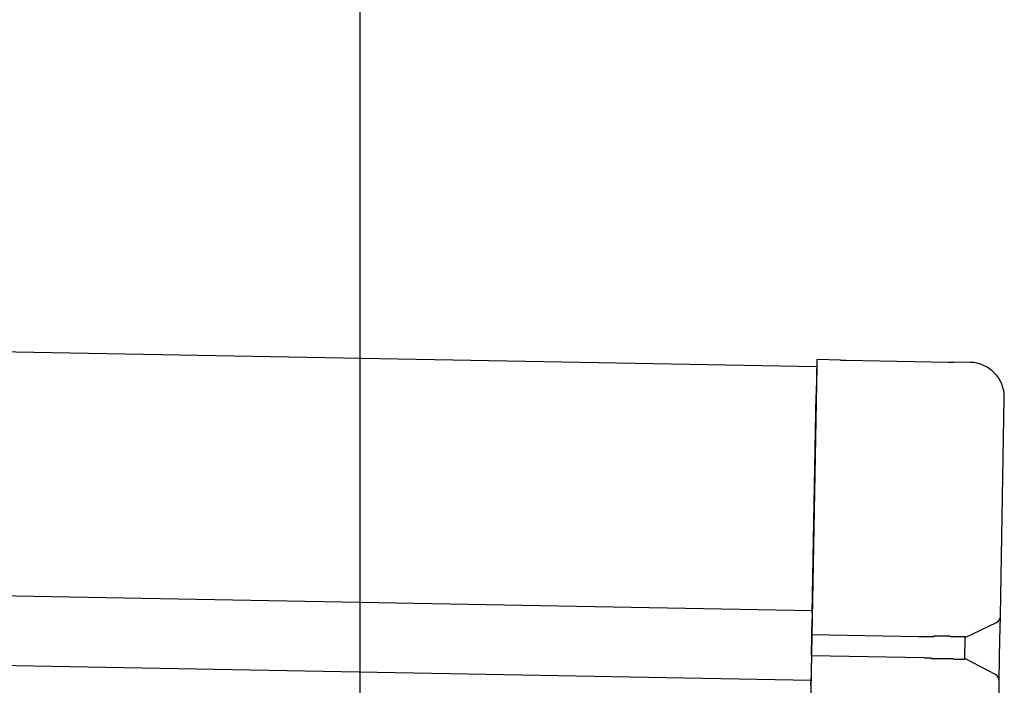
# Model space of a CAD drawing. Extents: x 543 to 20478, y 184 to 14052.
# Drawn here: x 4899 to 5040, y 12360 to 12455 of the extents above; entities that cross this region are included whole.
import ezdxf

# ---------------------------------------------------------------- set-up
doc = ezdxf.new("R2010")
doc.units = 0
doc.header["$LTSCALE"] = 50
doc.header["$MEASUREMENT"] = 0
for name, color, linetype in [('SUNPOU', 4, 'CONTINUOUS'), ('上枠左右A1_5', 1, 'CONTINUOUS'), ('鼻隠し後コーナー', 4, 'CONTINUOUS')]:
    doc.layers.add(name, color=color, linetype=linetype)

msp = doc.modelspace()

# ---------------------------------------------------------------- linework, layer by layer
at = {"layer": 'SUNPOU'}
msp.add_line((4947.46, 12315.58), (4947.46, 12636.07), dxfattribs=at)
at = {"layer": '上枠左右A1_5'}
for p, q in [((2319.52, 12454.66), (5012.99, 12405.58)), ((2318.88, 12419.66), (5012.36, 12370.58)), ((2318.7, 12409.66), (5012.17, 12360.59)), ((5012.99, 12405.58), (5010.44, 12265.6))]:
    msp.add_line(p, q, dxfattribs=at)
at = {"layer": '鼻隠し後コーナー', "linetype": 'Continuous'}
for p, q in [((5013.01, 12406.58), (5012.92, 12401.58)), ((5016.4, 12406.52), (5013.01, 12406.58)), ((5016.4, 12406.52), (5017.17, 12406.5)), ((5017.17, 12406.5), (5017.17, 12406.5)), ((5017.17, 12406.5), (5031.85, 12406.23)), ((5031.85, 12406.23), (5031.85, 12406.23)), ((5031.85, 12406.23), (5032.62, 12406.22)), ((5035.01, 12406.18), (5032.62, 12406.22)), ((5012.35, 12370.2), (5012.92, 12401.58)), ((5039.35, 12369.82), (5039.92, 12401.09)), ((5012.35, 12370.2), (5012.33, 12369.31)), ((5012.29, 12367.08), (5012.33, 12369.31)), ((5034.29, 12366.68), (5038.78, 12368.83)), ((5039.28, 12366.36), (5039.35, 12369.71)), ((5039.35, 12369.71), (5039.35, 12369.82)), ((5012.24, 12364.08), (5012.29, 12367.08)), ((5027.58, 12366.81), (5012.29, 12367.08)), ((5034.23, 12363.63), (5034.29, 12366.74)), ((5039.24, 12363.83), (5039.28, 12366.36)), ((5012.24, 12364.08), (5012.2, 12361.84)), ((5028.39, 12363.79), (5012.24, 12364.08)), ((5038.64, 12361.38), (5034.23, 12363.68)), ((5039.18, 12360.48), (5039.24, 12363.83)), ((5012.2, 12361.84), (5012.18, 12360.92)), ((5012.16, 12359.83), (5012.18, 12360.92)), ((5039.1, 12356.09), (5039.18, 12360.37)), ((5039.18, 12360.37), (5039.18, 12360.48))]:
    msp.add_line(p, q, dxfattribs=at)
for points in [[(5029.29, 12366.8, 0), (5029.28, 12366.8, 0), (5029.26, 12366.8, 0), (5029.25, 12366.8, 0), (5029.24, 12366.8, 0), (5029.22, 12366.8, 0), (5029.21, 12366.8, 0), (5029.2, 12366.8, 0), (5029.18, 12366.8, 0), (5029.17, 12366.8, 0), (5029.16, 12366.8, 0), (5029.14, 12366.8, 0), (5029.13, 12366.8, 0), (5029.12, 12366.8, 0), (5029.1, 12366.8, 0), (5029.09, 12366.8, 0), (5029.08, 12366.8, 0), (5029.06, 12366.8, 0), (5029.05, 12366.8, 0), (5029.04, 12366.8, 0), (5029.02, 12366.8, 0), (5029.01, 12366.8, 0), (5028.99, 12366.8, 0), (5028.98, 12366.8, 0), (5028.97, 12366.8, 0), (5028.95, 12366.8, 0), (5028.94, 12366.8, 0), (5028.93, 12366.8, 0), (5028.91, 12366.8, 0), (5028.9, 12366.8, 0), (5028.89, 12366.8, 0), (5028.87, 12366.8, 0), (5028.86, 12366.8, 0), (5028.85, 12366.8, 0), (5028.83, 12366.8, 0), (5028.82, 12366.8, 0), (5028.81, 12366.8, 0), (5028.79, 12366.8, 0), (5028.78, 12366.8, 0), (5028.77, 12366.8, 0), (5028.75, 12366.8, 0), (5028.74, 12366.8, 0), (5028.73, 12366.8, 0), (5028.71, 12366.8, 0), (5028.7, 12366.8, 0), (5028.69, 12366.8, 0), (5028.67, 12366.8, 0), (5028.66, 12366.8, 0), (5028.65, 12366.8, 0), (5028.63, 12366.8, 0), (5028.62, 12366.8, 0), (5028.61, 12366.8, 0), (5028.59, 12366.8, 0), (5028.58, 12366.8, 0), (5028.57, 12366.8, 0), (5028.55, 12366.8, 0), (5028.54, 12366.8, 0), (5028.52, 12366.8, 0), (5028.51, 12366.8, 0), (5028.5, 12366.8, 0), (5028.48, 12366.8, 0), (5028.47, 12366.8, 0), (5028.46, 12366.8, 0), (5028.44, 12366.8, 0), (5028.43, 12366.8, 0), (5028.42, 12366.8, 0), (5028.4, 12366.8, 0), (5028.39, 12366.8, 0), (5028.38, 12366.8, 0), (5028.36, 12366.8, 0), (5028.35, 12366.8, 0), (5028.34, 12366.8, 0), (5028.32, 12366.8, 0), (5028.31, 12366.8, 0), (5028.3, 12366.8, 0), (5028.28, 12366.8, 0), (5028.27, 12366.8, 0), (5028.26, 12366.8, 0), (5028.24, 12366.8, 0), (5028.23, 12366.8, 0), (5028.22, 12366.8, 0), (5028.2, 12366.8, 0), (5028.19, 12366.8, 0), (5028.18, 12366.8, 0), (5028.16, 12366.8, 0), (5028.15, 12366.8, 0), (5028.14, 12366.8, 0), (5028.12, 12366.8, 0), (5028.11, 12366.8, 0), (5028.1, 12366.8, 0), (5028.09, 12366.8, 0), (5028.07, 12366.8, 0), (5028.06, 12366.8, 0), (5028.05, 12366.8, 0), (5028.03, 12366.8, 0), (5028.02, 12366.8, 0), (5028.01, 12366.8, 0), (5027.99, 12366.8, 0), (5027.98, 12366.8, 0), (5027.97, 12366.8, 0), (5027.95, 12366.8, 0), (5027.94, 12366.8, 0), (5027.93, 12366.8, 0), (5027.91, 12366.8, 0), (5027.9, 12366.8, 0), (5027.89, 12366.8, 0), (5027.87, 12366.8, 0), (5027.86, 12366.8, 0), (5027.85, 12366.8, 0), (5027.83, 12366.8, 0), (5027.82, 12366.8, 0), (5027.81, 12366.8, 0), (5027.79, 12366.8, 0), (5027.78, 12366.8, 0), (5027.77, 12366.8, 0), (5027.75, 12366.8, 0), (5027.74, 12366.8, 0), (5027.73, 12366.8, 0), (5027.71, 12366.8, 0), (5027.7, 12366.8, 0), (5027.69, 12366.8, 0), (5027.67, 12366.8, 0), (5027.66, 12366.8, 0), (5027.65, 12366.8, 0), (5027.64, 12366.8, 0), (5027.62, 12366.8, 0), (5027.61, 12366.8, 0), (5027.6, 12366.8, 0), (5027.58, 12366.8, 0)], [(5028.39, 12363.8, 0), (5028.39, 12363.8, 0), (5028.4, 12363.8, 0), (5028.41, 12363.8, 0), (5028.41, 12363.8, 0), (5028.42, 12363.8, 0), (5028.43, 12363.8, 0), (5028.43, 12363.8, 0), (5028.44, 12363.8, 0), (5028.45, 12363.8, 0), (5028.45, 12363.8, 0), (5028.46, 12363.8, 0), (5028.47, 12363.8, 0), (5028.47, 12363.8, 0), (5028.48, 12363.8, 0), (5028.49, 12363.8, 0), (5028.49, 12363.8, 0), (5028.5, 12363.8, 0), (5028.51, 12363.8, 0), (5028.51, 12363.8, 0), (5028.52, 12363.8, 0), (5028.53, 12363.8, 0), (5028.53, 12363.8, 0), (5028.54, 12363.8, 0), (5028.55, 12363.8, 0), (5028.55, 12363.8, 0), (5028.56, 12363.8, 0), (5028.57, 12363.8, 0), (5028.57, 12363.8, 0), (5028.58, 12363.8, 0), (5028.59, 12363.8, 0), (5028.59, 12363.8, 0), (5028.6, 12363.8, 0), (5028.6, 12363.8, 0), (5028.61, 12363.8, 0), (5028.62, 12363.8, 0), (5028.62, 12363.8, 0), (5028.63, 12363.8, 0), (5028.64, 12363.8, 0), (5028.64, 12363.8, 0), (5028.65, 12363.8, 0), (5028.66, 12363.8, 0), (5028.66, 12363.8, 0), (5028.67, 12363.8, 0), (5028.68, 12363.8, 0), (5028.68, 12363.8, 0), (5028.69, 12363.8, 0), (5028.7, 12363.8, 0), (5028.7, 12363.8, 0), (5028.71, 12363.8, 0), (5028.72, 12363.8, 0), (5028.72, 12363.8, 0), (5028.73, 12363.8, 0), (5028.74, 12363.8, 0), (5028.74, 12363.8, 0), (5028.75, 12363.8, 0), (5028.76, 12363.8, 0), (5028.76, 12363.8, 0), (5028.77, 12363.8, 0), (5028.78, 12363.8, 0), (5028.78, 12363.8, 0), (5028.79, 12363.8, 0), (5028.8, 12363.8, 0), (5028.8, 12363.8, 0), (5028.81, 12363.8, 0), (5028.82, 12363.8, 0), (5028.82, 12363.8, 0), (5028.83, 12363.8, 0), (5028.84, 12363.8, 0), (5028.84, 12363.8, 0), (5028.85, 12363.8, 0), (5028.86, 12363.8, 0), (5028.86, 12363.8, 0), (5028.87, 12363.8, 0), (5028.88, 12363.8, 0), (5028.88, 12363.8, 0), (5028.89, 12363.8, 0), (5028.9, 12363.8, 0), (5028.9, 12363.8, 0), (5028.91, 12363.8, 0), (5028.92, 12363.8, 0), (5028.92, 12363.8, 0), (5028.93, 12363.8, 0), (5028.94, 12363.8, 0), (5028.94, 12363.8, 0), (5028.95, 12363.8, 0), (5028.96, 12363.8, 0), (5028.96, 12363.8, 0), (5028.97, 12363.8, 0), (5028.98, 12363.8, 0), (5028.98, 12363.8, 0), (5028.99, 12363.8, 0), (5029, 12363.8, 0), (5029, 12363.8, 0), (5029.01, 12363.8, 0), (5029.02, 12363.8, 0), (5029.02, 12363.8, 0), (5029.03, 12363.8, 0), (5029.04, 12363.8, 0), (5029.04, 12363.8, 0), (5029.05, 12363.8, 0), (5029.06, 12363.8, 0), (5029.06, 12363.8, 0), (5029.07, 12363.8, 0), (5029.08, 12363.8, 0), (5029.08, 12363.8, 0), (5029.09, 12363.8, 0), (5029.1, 12363.8, 0), (5029.1, 12363.8, 0), (5029.11, 12363.8, 0), (5029.12, 12363.8, 0), (5029.12, 12363.8, 0), (5029.13, 12363.8, 0), (5029.14, 12363.8, 0), (5029.14, 12363.8, 0), (5029.15, 12363.8, 0), (5029.16, 12363.8, 0), (5029.16, 12363.8, 0), (5029.17, 12363.8, 0), (5029.18, 12363.8, 0), (5029.18, 12363.8, 0), (5029.19, 12363.8, 0), (5029.2, 12363.8, 0), (5029.2, 12363.8, 0), (5029.21, 12363.8, 0), (5029.22, 12363.8, 0), (5029.22, 12363.8, 0), (5029.23, 12363.8, 0), (5029.24, 12363.8, 0)]]:
    msp.add_polyline3d(points, dxfattribs=at)
at = {"layer": '鼻隠し後コーナー'}
for points in [[(5034.29, 12366.7, 0), (5034.29, 12366.7, 0), (5034.29, 12366.7, 0), (5034.29, 12366.7, 0), (5034.29, 12366.7, 0), (5034.29, 12366.7, 0), (5034.28, 12366.7, 0), (5034.28, 12366.8, 0), (5034.28, 12366.8, 0), (5034.28, 12366.8, 0), (5034.28, 12366.8, 0), (5034.28, 12366.8, 0), (5034.28, 12366.8, 0), (5034.28, 12366.8, 0), (5034.28, 12366.8, 0), (5034.27, 12366.8, 0), (5034.27, 12366.8, 0), (5034.27, 12366.8, 0), (5034.27, 12366.8, 0), (5034.27, 12366.8, 0), (5034.27, 12366.8, 0), (5034.27, 12366.8, 0), (5034.26, 12366.8, 0), (5034.26, 12366.8, 0), (5034.26, 12366.8, 0), (5034.26, 12366.8, 0), (5034.26, 12366.8, 0), (5034.26, 12366.8, 0), (5034.25, 12366.8, 0), (5034.25, 12366.8, 0), (5034.25, 12366.8, 0), (5034.25, 12366.8, 0), (5034.25, 12366.8, 0), (5034.24, 12366.8, 0), (5034.24, 12366.8, 0), (5034.24, 12366.8, 0), (5034.24, 12366.8, 0), (5034.23, 12366.8, 0), (5034.23, 12366.8, 0), (5034.23, 12366.8, 0), (5034.22, 12366.8, 0), (5034.22, 12366.8, 0), (5034.22, 12366.8, 0), (5034.21, 12366.8, 0), (5034.21, 12366.8, 0), (5034.21, 12366.8, 0), (5034.2, 12366.8, 0), (5034.2, 12366.8, 0), (5034.2, 12366.8, 0), (5034.19, 12366.8, 0), (5034.19, 12366.8, 0), (5034.18, 12366.8, 0), (5034.18, 12366.8, 0), (5034.18, 12366.8, 0), (5034.17, 12366.8, 0), (5034.17, 12366.8, 0), (5034.16, 12366.8, 0), (5034.16, 12366.8, 0), (5034.15, 12366.8, 0), (5034.15, 12366.8, 0), (5034.14, 12366.8, 0), (5034.14, 12366.8, 0), (5034.13, 12366.8, 0), (5034.13, 12366.8, 0), (5034.12, 12366.8, 0), (5034.12, 12366.8, 0), (5034.11, 12366.8, 0), (5034.11, 12366.8, 0), (5034.1, 12366.8, 0), (5034.09, 12366.8, 0), (5034.09, 12366.8, 0), (5034.08, 12366.8, 0), (5034.08, 12366.8, 0), (5034.07, 12366.8, 0), (5034.06, 12366.8, 0), (5034.06, 12366.8, 0), (5034.05, 12366.8, 0), (5034.05, 12366.8, 0), (5034.04, 12366.8, 0), (5034.03, 12366.8, 0), (5034.03, 12366.8, 0), (5034.02, 12366.8, 0), (5034.01, 12366.8, 0), (5034.01, 12366.8, 0), (5034, 12366.8, 0), (5033.99, 12366.8, 0), (5033.98, 12366.8, 0), (5033.98, 12366.8, 0), (5033.97, 12366.8, 0), (5033.96, 12366.8, 0), (5033.95, 12366.8, 0), (5033.95, 12366.8, 0), (5033.94, 12366.8, 0), (5033.93, 12366.8, 0), (5033.92, 12366.8, 0), (5033.92, 12366.8, 0), (5033.91, 12366.8, 0), (5033.9, 12366.8, 0), (5033.89, 12366.8, 0), (5033.89, 12366.8, 0), (5033.88, 12366.8, 0), (5033.87, 12366.8, 0), (5033.86, 12366.8, 0), (5033.85, 12366.8, 0), (5033.84, 12366.8, 0), (5033.84, 12366.8, 0), (5033.83, 12366.8, 0), (5033.82, 12366.8, 0), (5033.81, 12366.8, 0), (5033.8, 12366.8, 0), (5033.79, 12366.8, 0), (5033.78, 12366.8, 0), (5033.77, 12366.8, 0), (5033.76, 12366.8, 0), (5033.76, 12366.8, 0), (5033.75, 12366.8, 0), (5033.74, 12366.8, 0), (5033.73, 12366.8, 0), (5033.72, 12366.8, 0), (5033.71, 12366.8, 0), (5033.7, 12366.8, 0), (5033.69, 12366.8, 0), (5033.68, 12366.8, 0), (5033.67, 12366.8, 0), (5033.66, 12366.8, 0), (5033.65, 12366.8, 0), (5033.64, 12366.8, 0), (5033.63, 12366.8, 0), (5033.62, 12366.8, 0), (5033.61, 12366.8, 0), (5033.6, 12366.8, 0), (5033.59, 12366.8, 0), (5033.58, 12366.8, 0), (5033.57, 12366.8, 0), (5033.56, 12366.8, 0), (5033.55, 12366.8, 0), (5033.53, 12366.8, 0), (5033.52, 12366.8, 0), (5033.51, 12366.8, 0), (5033.5, 12366.8, 0), (5033.49, 12366.8, 0), (5033.48, 12366.8, 0), (5033.47, 12366.8, 0), (5033.46, 12366.8, 0), (5033.45, 12366.8, 0), (5033.43, 12366.8, 0), (5033.42, 12366.8, 0), (5033.41, 12366.8, 0), (5033.4, 12366.8, 0), (5033.39, 12366.8, 0), (5033.38, 12366.8, 0), (5033.36, 12366.8, 0), (5033.35, 12366.8, 0), (5033.34, 12366.8, 0), (5033.33, 12366.8, 0), (5033.32, 12366.8, 0), (5033.3, 12366.8, 0), (5033.29, 12366.8, 0), (5033.28, 12366.8, 0), (5033.27, 12366.8, 0), (5033.25, 12366.8, 0), (5033.24, 12366.8, 0), (5033.23, 12366.8, 0), (5033.22, 12366.8, 0), (5033.2, 12366.8, 0), (5033.19, 12366.8, 0), (5033.18, 12366.8, 0), (5033.16, 12366.8, 0), (5033.15, 12366.8, 0), (5033.14, 12366.8, 0), (5033.13, 12366.8, 0), (5033.11, 12366.8, 0), (5033.1, 12366.8, 0), (5033.09, 12366.8, 0), (5033.07, 12366.8, 0), (5033.06, 12366.8, 0), (5033.05, 12366.8, 0), (5033.03, 12366.8, 0), (5033.02, 12366.8, 0), (5033, 12366.8, 0), (5032.99, 12366.8, 0), (5032.98, 12366.8, 0), (5032.96, 12366.8, 0), (5032.95, 12366.8, 0), (5032.94, 12366.8, 0), (5032.92, 12366.8, 0), (5032.91, 12366.8, 0), (5032.89, 12366.8, 0), (5032.88, 12366.8, 0), (5032.86, 12366.8, 0), (5032.85, 12366.8, 0), (5032.84, 12366.8, 0), (5032.82, 12366.8, 0), (5032.81, 12366.8, 0), (5032.79, 12366.8, 0), (5032.78, 12366.8, 0), (5032.76, 12366.8, 0), (5032.75, 12366.8, 0), (5032.73, 12366.8, 0), (5032.72, 12366.8, 0), (5032.7, 12366.8, 0), (5032.69, 12366.8, 0), (5032.67, 12366.8, 0), (5032.66, 12366.8, 0), (5032.64, 12366.8, 0), (5032.63, 12366.8, 0), (5032.61, 12366.8, 0), (5032.6, 12366.8, 0), (5032.58, 12366.8, 0), (5032.57, 12366.8, 0), (5032.55, 12366.8, 0), (5032.53, 12366.8, 0), (5032.52, 12366.8, 0), (5032.5, 12366.8, 0), (5032.49, 12366.8, 0), (5032.47, 12366.8, 0), (5032.46, 12366.8, 0), (5032.44, 12366.8, 0), (5032.42, 12366.8, 0), (5032.41, 12366.8, 0), (5032.39, 12366.8, 0), (5032.38, 12366.8, 0), (5032.36, 12366.8, 0), (5032.34, 12366.8, 0), (5032.33, 12366.8, 0), (5032.31, 12366.8, 0), (5032.29, 12366.8, 0), (5032.28, 12366.8, 0), (5032.26, 12366.8, 0), (5032.24, 12366.8, 0), (5032.23, 12366.8, 0), (5032.21, 12366.8, 0), (5032.19, 12366.8, 0), (5032.18, 12366.8, 0), (5032.16, 12366.9, 0), (5032.14, 12366.9, 0), (5032.13, 12366.9, 0), (5032.11, 12366.9, 0), (5032.09, 12366.9, 0), (5032.08, 12366.9, 0), (5032.06, 12366.9, 0), (5032.04, 12366.9, 0), (5032.03, 12366.9, 0), (5032.01, 12366.9, 0), (5031.99, 12366.9, 0), (5031.97, 12366.9, 0), (5031.96, 12366.9, 0), (5031.94, 12366.9, 0), (5031.92, 12366.9, 0), (5031.9, 12366.9, 0), (5031.89, 12366.9, 0), (5031.87, 12366.9, 0), (5031.85, 12366.9, 0), (5031.83, 12366.9, 0), (5031.82, 12366.9, 0), (5031.8, 12366.9, 0), (5031.78, 12366.9, 0), (5031.76, 12366.9, 0), (5031.74, 12366.9, 0), (5031.73, 12366.9, 0), (5031.71, 12366.9, 0), (5031.69, 12366.9, 0), (5031.67, 12366.9, 0), (5031.66, 12366.9, 0), (5031.64, 12366.9, 0), (5031.62, 12366.9, 0), (5031.6, 12366.9, 0), (5031.58, 12366.9, 0), (5031.56, 12366.9, 0), (5031.55, 12366.9, 0), (5031.53, 12366.9, 0), (5031.51, 12366.9, 0), (5031.49, 12366.9, 0), (5031.47, 12366.9, 0), (5031.45, 12366.9, 0), (5031.44, 12366.9, 0), (5031.42, 12366.9, 0), (5031.4, 12366.9, 0), (5031.38, 12366.9, 0), (5031.36, 12366.9, 0), (5031.34, 12366.9, 0), (5031.32, 12366.9, 0), (5031.3, 12366.9, 0), (5031.29, 12366.9, 0), (5031.27, 12366.9, 0), (5031.25, 12366.9, 0), (5031.23, 12366.9, 0), (5031.21, 12366.9, 0), (5031.19, 12366.9, 0), (5031.17, 12366.9, 0), (5031.15, 12366.9, 0), (5031.13, 12366.9, 0), (5031.12, 12366.9, 0), (5031.1, 12366.9, 0), (5031.08, 12366.9, 0), (5031.06, 12366.9, 0), (5031.04, 12366.9, 0), (5031.02, 12366.9, 0), (5031, 12366.9, 0), (5030.98, 12366.9, 0), (5030.96, 12366.9, 0), (5030.94, 12366.9, 0), (5030.92, 12366.9, 0), (5030.9, 12366.9, 0), (5030.88, 12366.9, 0), (5030.86, 12366.9, 0), (5030.85, 12366.9, 0), (5030.83, 12366.9, 0), (5030.81, 12366.9, 0), (5030.79, 12366.9, 0), (5030.77, 12366.9, 0), (5030.75, 12366.9, 0), (5030.73, 12366.9, 0), (5030.71, 12366.9, 0), (5030.69, 12366.9, 0), (5030.67, 12366.9, 0), (5030.65, 12366.9, 0), (5030.63, 12366.9, 0), (5030.61, 12366.9, 0), (5030.59, 12366.9, 0), (5030.57, 12366.9, 0), (5030.55, 12366.9, 0), (5030.53, 12366.9, 0), (5030.51, 12366.9, 0), (5030.49, 12366.9, 0), (5030.47, 12366.9, 0), (5030.45, 12366.9, 0), (5030.43, 12366.9, 0), (5030.41, 12366.9, 0), (5030.39, 12366.9, 0), (5030.37, 12366.9, 0), (5030.35, 12366.9, 0), (5030.33, 12366.9, 0), (5030.31, 12366.9, 0), (5030.29, 12366.9, 0), (5030.27, 12366.9, 0), (5030.25, 12366.9, 0), (5030.23, 12366.9, 0), (5030.21, 12366.9, 0), (5030.19, 12366.9, 0), (5030.17, 12366.9, 0), (5030.15, 12366.9, 0), (5030.13, 12366.9, 0), (5030.11, 12366.9, 0), (5030.09, 12366.9, 0), (5030.07, 12366.9, 0), (5030.05, 12366.9, 0), (5030.03, 12366.9, 0), (5030.01, 12366.9, 0), (5029.99, 12366.9, 0), (5029.97, 12366.9, 0), (5029.95, 12366.9, 0), (5029.93, 12366.9, 0), (5029.91, 12366.9, 0), (5029.89, 12366.9, 0), (5029.86, 12366.9, 0), (5029.84, 12366.9, 0), (5029.82, 12366.9, 0), (5029.8, 12366.9, 0), (5029.78, 12366.8, 0), (5029.76, 12366.8, 0), (5029.74, 12366.8, 0), (5029.72, 12366.8, 0), (5029.7, 12366.8, 0), (5029.68, 12366.8, 0), (5029.66, 12366.8, 0), (5029.64, 12366.8, 0), (5029.62, 12366.8, 0), (5029.6, 12366.8, 0), (5029.58, 12366.8, 0), (5029.56, 12366.8, 0), (5029.54, 12366.8, 0), (5029.52, 12366.8, 0), (5029.5, 12366.8, 0), (5029.48, 12366.8, 0), (5029.46, 12366.8, 0), (5029.44, 12366.8, 0), (5029.41, 12366.8, 0), (5029.39, 12366.8, 0), (5029.37, 12366.8, 0), (5029.35, 12366.8, 0), (5029.33, 12366.8, 0), (5029.31, 12366.8, 0), (5029.29, 12366.8, 0)], [(5029.24, 12363.8, 0), (5029.26, 12363.8, 0), (5029.28, 12363.8, 0), (5029.3, 12363.8, 0), (5029.32, 12363.8, 0), (5029.34, 12363.8, 0), (5029.36, 12363.8, 0), (5029.38, 12363.8, 0), (5029.4, 12363.8, 0), (5029.42, 12363.7, 0), (5029.44, 12363.7, 0), (5029.46, 12363.7, 0), (5029.48, 12363.7, 0), (5029.5, 12363.7, 0), (5029.52, 12363.7, 0), (5029.54, 12363.7, 0), (5029.56, 12363.7, 0), (5029.58, 12363.7, 0), (5029.6, 12363.7, 0), (5029.62, 12363.7, 0), (5029.64, 12363.7, 0), (5029.66, 12363.7, 0), (5029.69, 12363.7, 0), (5029.71, 12363.7, 0), (5029.73, 12363.7, 0), (5029.75, 12363.7, 0), (5029.77, 12363.7, 0), (5029.79, 12363.7, 0), (5029.81, 12363.7, 0), (5029.83, 12363.7, 0), (5029.85, 12363.7, 0), (5029.87, 12363.7, 0), (5029.89, 12363.7, 0), (5029.91, 12363.7, 0), (5029.93, 12363.7, 0), (5029.95, 12363.7, 0), (5029.97, 12363.7, 0), (5029.99, 12363.7, 0), (5030.01, 12363.7, 0), (5030.03, 12363.7, 0), (5030.05, 12363.7, 0), (5030.07, 12363.7, 0), (5030.09, 12363.7, 0), (5030.11, 12363.7, 0), (5030.13, 12363.7, 0), (5030.15, 12363.7, 0), (5030.17, 12363.7, 0), (5030.19, 12363.7, 0), (5030.21, 12363.7, 0), (5030.23, 12363.7, 0), (5030.25, 12363.7, 0), (5030.27, 12363.7, 0), (5030.29, 12363.7, 0), (5030.31, 12363.7, 0), (5030.33, 12363.7, 0), (5030.35, 12363.7, 0), (5030.37, 12363.7, 0), (5030.39, 12363.7, 0), (5030.41, 12363.7, 0), (5030.43, 12363.7, 0), (5030.45, 12363.7, 0), (5030.47, 12363.7, 0), (5030.49, 12363.7, 0), (5030.51, 12363.7, 0), (5030.53, 12363.7, 0), (5030.55, 12363.7, 0), (5030.57, 12363.7, 0), (5030.59, 12363.7, 0), (5030.61, 12363.7, 0), (5030.63, 12363.7, 0), (5030.65, 12363.7, 0), (5030.67, 12363.7, 0), (5030.69, 12363.7, 0), (5030.71, 12363.7, 0), (5030.73, 12363.7, 0), (5030.75, 12363.7, 0), (5030.77, 12363.7, 0), (5030.79, 12363.7, 0), (5030.81, 12363.7, 0), (5030.83, 12363.7, 0), (5030.85, 12363.7, 0), (5030.86, 12363.7, 0), (5030.88, 12363.7, 0), (5030.9, 12363.7, 0), (5030.92, 12363.7, 0), (5030.94, 12363.7, 0), (5030.96, 12363.7, 0), (5030.98, 12363.7, 0), (5031, 12363.7, 0), (5031.02, 12363.7, 0), (5031.04, 12363.7, 0), (5031.06, 12363.7, 0), (5031.08, 12363.7, 0), (5031.1, 12363.7, 0), (5031.11, 12363.7, 0), (5031.13, 12363.7, 0), (5031.15, 12363.7, 0), (5031.17, 12363.7, 0), (5031.19, 12363.7, 0), (5031.21, 12363.7, 0), (5031.23, 12363.7, 0), (5031.25, 12363.7, 0), (5031.27, 12363.7, 0), (5031.28, 12363.7, 0), (5031.3, 12363.7, 0), (5031.32, 12363.7, 0), (5031.34, 12363.7, 0), (5031.36, 12363.7, 0), (5031.38, 12363.7, 0), (5031.4, 12363.7, 0), (5031.41, 12363.7, 0), (5031.43, 12363.7, 0), (5031.45, 12363.7, 0), (5031.47, 12363.7, 0), (5031.49, 12363.7, 0), (5031.51, 12363.7, 0), (5031.52, 12363.7, 0), (5031.54, 12363.7, 0), (5031.56, 12363.7, 0), (5031.58, 12363.7, 0), (5031.6, 12363.7, 0), (5031.61, 12363.7, 0), (5031.63, 12363.7, 0), (5031.65, 12363.7, 0), (5031.67, 12363.7, 0), (5031.69, 12363.7, 0), (5031.7, 12363.7, 0), (5031.72, 12363.7, 0), (5031.74, 12363.7, 0), (5031.76, 12363.7, 0), (5031.78, 12363.7, 0), (5031.79, 12363.7, 0), (5031.81, 12363.7, 0), (5031.83, 12363.7, 0), (5031.85, 12363.7, 0), (5031.86, 12363.7, 0), (5031.88, 12363.7, 0), (5031.9, 12363.7, 0), (5031.92, 12363.7, 0), (5031.93, 12363.7, 0), (5031.95, 12363.7, 0), (5031.97, 12363.7, 0), (5031.98, 12363.7, 0), (5032, 12363.7, 0), (5032.02, 12363.7, 0), (5032.04, 12363.7, 0), (5032.05, 12363.7, 0), (5032.07, 12363.7, 0), (5032.09, 12363.7, 0), (5032.1, 12363.7, 0), (5032.12, 12363.7, 0), (5032.14, 12363.7, 0), (5032.15, 12363.7, 0), (5032.17, 12363.7, 0), (5032.19, 12363.7, 0), (5032.2, 12363.7, 0), (5032.22, 12363.7, 0), (5032.24, 12363.7, 0), (5032.25, 12363.7, 0), (5032.27, 12363.7, 0), (5032.28, 12363.7, 0), (5032.3, 12363.7, 0), (5032.32, 12363.7, 0), (5032.33, 12363.7, 0), (5032.35, 12363.7, 0), (5032.36, 12363.7, 0), (5032.38, 12363.7, 0), (5032.4, 12363.7, 0), (5032.41, 12363.7, 0), (5032.43, 12363.7, 0), (5032.44, 12363.7, 0), (5032.46, 12363.7, 0), (5032.48, 12363.7, 0), (5032.49, 12363.7, 0), (5032.51, 12363.7, 0), (5032.52, 12363.7, 0), (5032.54, 12363.7, 0), (5032.55, 12363.7, 0), (5032.57, 12363.7, 0), (5032.58, 12363.7, 0), (5032.6, 12363.7, 0), (5032.61, 12363.6, 0), (5032.63, 12363.6, 0), (5032.64, 12363.6, 0), (5032.66, 12363.6, 0), (5032.67, 12363.6, 0), (5032.69, 12363.6, 0), (5032.7, 12363.6, 0), (5032.72, 12363.6, 0), (5032.73, 12363.6, 0), (5032.75, 12363.6, 0), (5032.76, 12363.6, 0), (5032.78, 12363.6, 0), (5032.79, 12363.6, 0), (5032.81, 12363.6, 0), (5032.82, 12363.6, 0), (5032.83, 12363.6, 0), (5032.85, 12363.6, 0), (5032.86, 12363.6, 0), (5032.88, 12363.6, 0), (5032.89, 12363.6, 0), (5032.9, 12363.6, 0), (5032.92, 12363.6, 0), (5032.93, 12363.6, 0), (5032.95, 12363.6, 0), (5032.96, 12363.6, 0), (5032.97, 12363.6, 0), (5032.99, 12363.6, 0), (5033, 12363.6, 0), (5033.01, 12363.6, 0), (5033.03, 12363.6, 0), (5033.04, 12363.6, 0), (5033.05, 12363.6, 0), (5033.07, 12363.6, 0), (5033.08, 12363.6, 0), (5033.09, 12363.6, 0), (5033.11, 12363.6, 0), (5033.12, 12363.6, 0), (5033.13, 12363.6, 0), (5033.14, 12363.6, 0), (5033.16, 12363.6, 0), (5033.17, 12363.6, 0), (5033.18, 12363.6, 0), (5033.2, 12363.6, 0), (5033.21, 12363.6, 0), (5033.22, 12363.6, 0), (5033.23, 12363.6, 0), (5033.24, 12363.6, 0), (5033.26, 12363.6, 0), (5033.27, 12363.6, 0), (5033.28, 12363.6, 0), (5033.29, 12363.6, 0), (5033.3, 12363.6, 0), (5033.32, 12363.6, 0), (5033.33, 12363.6, 0), (5033.34, 12363.6, 0), (5033.35, 12363.6, 0), (5033.36, 12363.6, 0), (5033.37, 12363.6, 0), (5033.39, 12363.6, 0), (5033.4, 12363.6, 0), (5033.41, 12363.6, 0), (5033.42, 12363.6, 0), (5033.43, 12363.6, 0), (5033.44, 12363.6, 0), (5033.45, 12363.6, 0), (5033.46, 12363.6, 0), (5033.48, 12363.6, 0), (5033.49, 12363.6, 0), (5033.5, 12363.6, 0), (5033.51, 12363.6, 0), (5033.52, 12363.6, 0), (5033.53, 12363.6, 0), (5033.54, 12363.6, 0), (5033.55, 12363.6, 0), (5033.56, 12363.6, 0), (5033.57, 12363.6, 0), (5033.58, 12363.6, 0), (5033.59, 12363.6, 0), (5033.6, 12363.6, 0), (5033.61, 12363.6, 0), (5033.62, 12363.6, 0), (5033.63, 12363.6, 0), (5033.64, 12363.6, 0), (5033.65, 12363.6, 0), (5033.66, 12363.6, 0), (5033.67, 12363.6, 0), (5033.68, 12363.6, 0), (5033.69, 12363.6, 0), (5033.7, 12363.6, 0), (5033.71, 12363.6, 0), (5033.71, 12363.6, 0), (5033.72, 12363.6, 0), (5033.73, 12363.6, 0), (5033.74, 12363.6, 0), (5033.75, 12363.6, 0), (5033.76, 12363.6, 0), (5033.77, 12363.6, 0), (5033.78, 12363.6, 0), (5033.78, 12363.6, 0), (5033.79, 12363.6, 0), (5033.8, 12363.6, 0), (5033.81, 12363.6, 0), (5033.82, 12363.6, 0), (5033.83, 12363.6, 0), (5033.83, 12363.6, 0), (5033.84, 12363.6, 0), (5033.85, 12363.6, 0), (5033.86, 12363.6, 0), (5033.87, 12363.6, 0), (5033.87, 12363.6, 0), (5033.88, 12363.6, 0), (5033.89, 12363.6, 0), (5033.9, 12363.6, 0), (5033.9, 12363.6, 0), (5033.91, 12363.6, 0), (5033.92, 12363.6, 0), (5033.93, 12363.6, 0), (5033.93, 12363.6, 0), (5033.94, 12363.6, 0), (5033.95, 12363.6, 0), (5033.95, 12363.6, 0), (5033.96, 12363.6, 0), (5033.97, 12363.6, 0), (5033.97, 12363.6, 0), (5033.98, 12363.6, 0), (5033.99, 12363.6, 0), (5033.99, 12363.6, 0), (5034, 12363.6, 0), (5034.01, 12363.6, 0), (5034.01, 12363.6, 0), (5034.02, 12363.6, 0), (5034.02, 12363.6, 0), (5034.03, 12363.6, 0), (5034.04, 12363.6, 0), (5034.04, 12363.6, 0), (5034.05, 12363.6, 0), (5034.05, 12363.6, 0), (5034.06, 12363.6, 0), (5034.06, 12363.6, 0), (5034.07, 12363.6, 0), (5034.07, 12363.6, 0), (5034.08, 12363.6, 0), (5034.08, 12363.6, 0), (5034.09, 12363.6, 0), (5034.09, 12363.6, 0), (5034.1, 12363.6, 0), (5034.1, 12363.6, 0), (5034.11, 12363.6, 0), (5034.11, 12363.6, 0), (5034.11, 12363.6, 0), (5034.12, 12363.6, 0), (5034.12, 12363.6, 0), (5034.13, 12363.6, 0), (5034.13, 12363.6, 0), (5034.13, 12363.6, 0), (5034.14, 12363.6, 0), (5034.14, 12363.6, 0), (5034.14, 12363.6, 0), (5034.15, 12363.6, 0), (5034.15, 12363.6, 0), (5034.15, 12363.6, 0), (5034.16, 12363.6, 0), (5034.16, 12363.6, 0), (5034.16, 12363.6, 0), (5034.17, 12363.6, 0), (5034.17, 12363.6, 0), (5034.17, 12363.6, 0), (5034.17, 12363.6, 0), (5034.18, 12363.6, 0), (5034.18, 12363.6, 0), (5034.18, 12363.6, 0), (5034.18, 12363.6, 0), (5034.19, 12363.6, 0), (5034.19, 12363.6, 0), (5034.19, 12363.6, 0), (5034.19, 12363.6, 0), (5034.19, 12363.6, 0), (5034.2, 12363.6, 0), (5034.2, 12363.6, 0), (5034.2, 12363.6, 0), (5034.2, 12363.6, 0), (5034.2, 12363.6, 0), (5034.2, 12363.6, 0), (5034.21, 12363.6, 0), (5034.21, 12363.6, 0), (5034.21, 12363.6, 0), (5034.21, 12363.6, 0), (5034.21, 12363.6, 0), (5034.21, 12363.6, 0), (5034.22, 12363.6, 0), (5034.22, 12363.6, 0), (5034.22, 12363.6, 0), (5034.22, 12363.6, 0), (5034.22, 12363.6, 0), (5034.22, 12363.6, 0), (5034.22, 12363.6, 0), (5034.23, 12363.6, 0), (5034.23, 12363.6, 0), (5034.23, 12363.6, 0), (5034.23, 12363.6, 0), (5034.23, 12363.6, 0), (5034.23, 12363.6, 0), (5034.23, 12363.6, 0)]]:
    msp.add_polyline3d(points, dxfattribs=at)
at = {"layer": '鼻隠し後コーナー', "linetype": 'Continuous'}
for centre, radius, start, end in [((5034.92, 12401.18), 5, 358.9561, 88.9561), ((5038.35, 12369.73), 1, 295.5212, 358.9561), ((5038.18, 12360.49), 1, 358.9561, 62.3911)]:
    msp.add_arc(centre, radius, start, end, dxfattribs=at)

doc.saveas('drawing.dxf')
